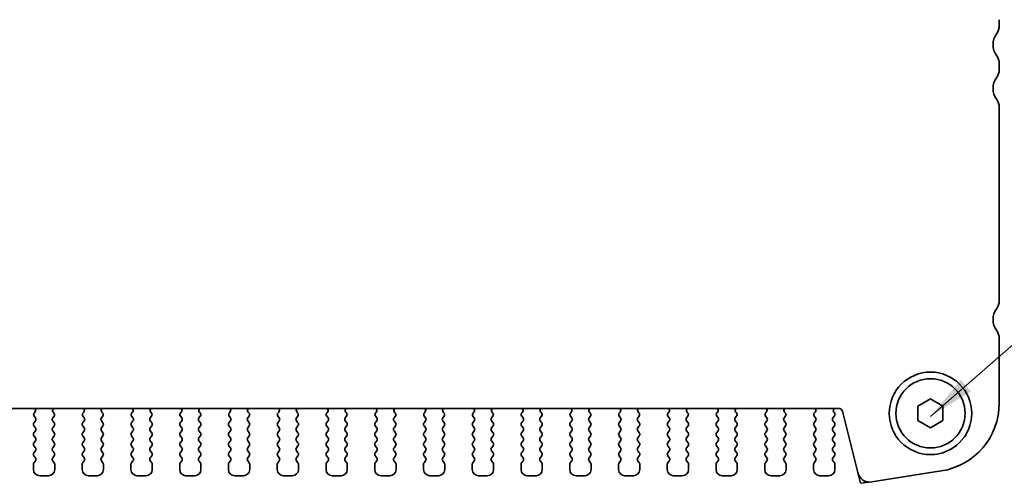
# Model space of a CAD drawing. Units: millimetres. Extents: x 22 to 3190, y 12 to 574.
# Drawn here: x 931 to 1010, y 484 to 521 of the extents above; entities that cross this region are included whole.
import ezdxf

# ---------------------------------------------------------------- set-up
doc = ezdxf.new("R2010")
doc.units = ezdxf.units.MM
doc.header["$LTSCALE"] = 1.5
doc.layers.add('Symbol (ISO)', color=7, linetype='Continuous', lineweight=18)
doc.layers.add('Visible (ISO)', color=7, linetype='Continuous', lineweight=35)
doc.styles.add('Note Text (TK)', font='MS PGothic.ttf')
doc.dimstyles.new('Default - Method 1b (TK)$7', dxfattribs={"dimscale": 1.5, "dimtxt": 2.5, "dimasz": 2.5, "dimexe": 1, "dimexo": 1.5, "dimgap": 1, "dimtad": 1, "dimtoh": 1, "dimrnd": 1e-08, "dimdsep": 46, "dimtxsty": 'Note Text (TK)', "dimcen": 0.09, "dimdle": 5, "dimclrd": 100, "dimclre": 100, "dimclrt": 7, "dimadec": 1, "dimazin": 1, "dimtfac": 1, "dimtmove": 0, "dimatfit": 3, "dimfxl": 1, "dimtolj": 1, "dimlwd": -1, "dimlwe": -1, "dimarcsym": 0})

msp = doc.modelspace()

# ---------------------------------------------------------------- linework, layer by layer
at = {"layer": 'Visible (ISO)'}
for p, q in [((1009.6569, 520.2473), (1009.6569, 520.7473)), ((1009.6569, 516.7473), (1009.6569, 517.2473)), ((1009.6569, 498.2473), (1009.6569, 513.7473)), ((1009.6569, 490.067), (1009.6569, 495.2473)), ((1003.1569, 489.8247), (1004.1569, 490.402)), ((1004.1569, 490.402), (1005.1569, 489.8247)), ((916.4943, 489.6473), (996.8196, 489.6473)), ((932.5249, 489.3344), (932.4802, 489.29)), ((934.0336, 489.29), (933.9889, 489.3344)), ((936.4249, 489.3344), (936.3802, 489.29)), ((937.9336, 489.29), (937.8889, 489.3344)), ((940.3249, 489.3344), (940.2802, 489.29)), ((941.8336, 489.29), (941.7889, 489.3344)), ((944.2249, 489.3344), (944.1802, 489.29)), ((945.7336, 489.29), (945.6889, 489.3344)), ((948.1249, 489.3344), (948.0802, 489.29)), ((949.6336, 489.29), (949.5889, 489.3344)), ((952.0249, 489.3344), (951.9802, 489.29)), ((953.5336, 489.29), (953.4889, 489.3344)), ((955.9249, 489.3344), (955.8802, 489.29)), ((957.4336, 489.29), (957.3889, 489.3344)), ((959.8249, 489.3344), (959.7802, 489.29)), ((961.3336, 489.29), (961.2889, 489.3344)), ((963.7249, 489.3344), (963.6802, 489.29)), ((965.2336, 489.29), (965.1889, 489.3344)), ((967.6249, 489.3344), (967.5802, 489.29)), ((969.1336, 489.29), (969.0889, 489.3344)), ((971.5249, 489.3344), (971.4802, 489.29)), ((973.0336, 489.29), (972.9889, 489.3344)), ((975.4249, 489.3344), (975.3802, 489.29)), ((976.9336, 489.29), (976.8889, 489.3344)), ((979.3249, 489.3344), (979.2802, 489.29)), ((980.8336, 489.29), (980.7889, 489.3344)), ((983.2249, 489.3344), (983.1802, 489.29)), ((984.7336, 489.29), (984.6889, 489.3344)), ((987.1249, 489.3344), (987.0802, 489.29)), ((988.6336, 489.29), (988.5889, 489.3344)), ((991.0249, 489.3344), (990.9802, 489.29)), ((992.5336, 489.29), (992.4889, 489.3344)), ((994.9249, 489.3344), (994.8802, 489.29)), ((996.4669, 489.2873), (996.4242, 489.3351)), ((997.1107, 489.4199), (998.3371, 484.5009)), ((1003.1569, 488.67), (1003.1569, 489.8247)), ((1005.1569, 489.8247), (1005.1569, 488.67)), ((932.5669, 488.6473), (932.4469, 488.4873)), ((932.4613, 489.0282), (932.5669, 488.8873)), ((933.9469, 488.8873), (934.0526, 489.0282)), ((934.0669, 488.4873), (933.9469, 488.6473)), ((936.4669, 488.6473), (936.3469, 488.4873)), ((936.3613, 489.0282), (936.4669, 488.8873)), ((937.8469, 488.8873), (937.9526, 489.0282)), ((937.9669, 488.4873), (937.8469, 488.6473)), ((940.3669, 488.6473), (940.2469, 488.4873)), ((940.2613, 489.0282), (940.3669, 488.8873)), ((941.7469, 488.8873), (941.8526, 489.0282)), ((941.8669, 488.4873), (941.7469, 488.6473)), ((944.2669, 488.6473), (944.1469, 488.4873)), ((944.1613, 489.0282), (944.2669, 488.8873)), ((945.6469, 488.8873), (945.7526, 489.0282)), ((945.7669, 488.4873), (945.6469, 488.6473)), ((948.1669, 488.6473), (948.0469, 488.4873)), ((948.0613, 489.0282), (948.1669, 488.8873)), ((949.5469, 488.8873), (949.6526, 489.0282)), ((949.6669, 488.4873), (949.5469, 488.6473)), ((952.0669, 488.6473), (951.9469, 488.4873)), ((951.9613, 489.0282), (952.0669, 488.8873)), ((953.4469, 488.8873), (953.5526, 489.0282)), ((953.5669, 488.4873), (953.4469, 488.6473)), ((955.9669, 488.6473), (955.8469, 488.4873)), ((955.8613, 489.0282), (955.9669, 488.8873)), ((957.3469, 488.8873), (957.4526, 489.0282)), ((957.4669, 488.4873), (957.3469, 488.6473)), ((959.8669, 488.6473), (959.7469, 488.4873)), ((959.7613, 489.0282), (959.8669, 488.8873)), ((961.2469, 488.8873), (961.3526, 489.0282)), ((961.3669, 488.4873), (961.2469, 488.6473)), ((963.7669, 488.6473), (963.6469, 488.4873)), ((963.6613, 489.0282), (963.7669, 488.8873)), ((965.1469, 488.8873), (965.2526, 489.0282)), ((965.2669, 488.4873), (965.1469, 488.6473)), ((967.6669, 488.6473), (967.5469, 488.4873)), ((967.5613, 489.0282), (967.6669, 488.8873)), ((969.0469, 488.8873), (969.1526, 489.0282)), ((969.1669, 488.4873), (969.0469, 488.6473)), ((971.5669, 488.6473), (971.4469, 488.4873)), ((971.4613, 489.0282), (971.5669, 488.8873)), ((972.9469, 488.8873), (973.0526, 489.0282)), ((973.0669, 488.4873), (972.9469, 488.6473)), ((975.4669, 488.6473), (975.3469, 488.4873)), ((975.3613, 489.0282), (975.4669, 488.8873)), ((976.8469, 488.8873), (976.9526, 489.0282)), ((976.9669, 488.4873), (976.8469, 488.6473)), ((979.3669, 488.6473), (979.2469, 488.4873)), ((979.2613, 489.0282), (979.3669, 488.8873)), ((980.7469, 488.8873), (980.8526, 489.0282)), ((980.8669, 488.4873), (980.7469, 488.6473)), ((983.2669, 488.6473), (983.1469, 488.4873)), ((983.1613, 489.0282), (983.2669, 488.8873)), ((984.6469, 488.8873), (984.7526, 489.0282)), ((984.7669, 488.4873), (984.6469, 488.6473)), ((987.1669, 488.6473), (987.0469, 488.4873)), ((987.0613, 489.0282), (987.1669, 488.8873)), ((988.5469, 488.8873), (988.6526, 489.0282)), ((988.6669, 488.4873), (988.5469, 488.6473)), ((991.0669, 488.6473), (990.9469, 488.4873)), ((990.9613, 489.0282), (991.0669, 488.8873)), ((992.4469, 488.8873), (992.5526, 489.0282)), ((992.5669, 488.4873), (992.4469, 488.6473)), ((994.9669, 488.6473), (994.8469, 488.4873)), ((994.8613, 489.0282), (994.9669, 488.8873)), ((996.3469, 488.8873), (996.4669, 489.0473)), ((996.4669, 488.4873), (996.3469, 488.6473)), ((1004.1569, 488.0926), (1003.1569, 488.67)), ((1005.1569, 488.67), (1004.1569, 488.0926)), ((932.4469, 488.2473), (932.5669, 488.0873)), ((932.5669, 487.8473), (932.4469, 487.6873)), ((933.9469, 488.0873), (934.0669, 488.2473)), ((934.0669, 487.6873), (933.9469, 487.8473)), ((936.3469, 488.2473), (936.4669, 488.0873)), ((936.4669, 487.8473), (936.3469, 487.6873)), ((937.8469, 488.0873), (937.9669, 488.2473)), ((937.9669, 487.6873), (937.8469, 487.8473)), ((940.2469, 488.2473), (940.3669, 488.0873)), ((940.3669, 487.8473), (940.2469, 487.6873)), ((941.7469, 488.0873), (941.8669, 488.2473)), ((941.8669, 487.6873), (941.7469, 487.8473)), ((944.1469, 488.2473), (944.2669, 488.0873)), ((944.2669, 487.8473), (944.1469, 487.6873)), ((945.6469, 488.0873), (945.7669, 488.2473)), ((945.7669, 487.6873), (945.6469, 487.8473)), ((948.0469, 488.2473), (948.1669, 488.0873)), ((948.1669, 487.8473), (948.0469, 487.6873)), ((949.5469, 488.0873), (949.6669, 488.2473)), ((949.6669, 487.6873), (949.5469, 487.8473)), ((951.9469, 488.2473), (952.0669, 488.0873)), ((952.0669, 487.8473), (951.9469, 487.6873)), ((953.4469, 488.0873), (953.5669, 488.2473)), ((953.5669, 487.6873), (953.4469, 487.8473)), ((955.8469, 488.2473), (955.9669, 488.0873)), ((955.9669, 487.8473), (955.8469, 487.6873)), ((957.3469, 488.0873), (957.4669, 488.2473)), ((957.4669, 487.6873), (957.3469, 487.8473)), ((959.7469, 488.2473), (959.8669, 488.0873)), ((959.8669, 487.8473), (959.7469, 487.6873)), ((961.2469, 488.0873), (961.3669, 488.2473)), ((961.3669, 487.6873), (961.2469, 487.8473)), ((963.6469, 488.2473), (963.7669, 488.0873)), ((963.7669, 487.8473), (963.6469, 487.6873)), ((965.1469, 488.0873), (965.2669, 488.2473)), ((965.2669, 487.6873), (965.1469, 487.8473)), ((967.5469, 488.2473), (967.6669, 488.0873)), ((967.6669, 487.8473), (967.5469, 487.6873)), ((969.0469, 488.0873), (969.1669, 488.2473)), ((969.1669, 487.6873), (969.0469, 487.8473)), ((971.4469, 488.2473), (971.5669, 488.0873)), ((971.5669, 487.8473), (971.4469, 487.6873)), ((972.9469, 488.0873), (973.0669, 488.2473)), ((973.0669, 487.6873), (972.9469, 487.8473)), ((975.3469, 488.2473), (975.4669, 488.0873)), ((975.4669, 487.8473), (975.3469, 487.6873)), ((976.8469, 488.0873), (976.9669, 488.2473)), ((976.9669, 487.6873), (976.8469, 487.8473)), ((979.2469, 488.2473), (979.3669, 488.0873)), ((979.3669, 487.8473), (979.2469, 487.6873)), ((980.7469, 488.0873), (980.8669, 488.2473)), ((980.8669, 487.6873), (980.7469, 487.8473)), ((983.1469, 488.2473), (983.2669, 488.0873)), ((983.2669, 487.8473), (983.1469, 487.6873)), ((984.6469, 488.0873), (984.7669, 488.2473)), ((984.7669, 487.6873), (984.6469, 487.8473)), ((987.0469, 488.2473), (987.1669, 488.0873)), ((987.1669, 487.8473), (987.0469, 487.6873)), ((988.5469, 488.0873), (988.6669, 488.2473)), ((988.6669, 487.6873), (988.5469, 487.8473)), ((990.9469, 488.2473), (991.0669, 488.0873)), ((991.0669, 487.8473), (990.9469, 487.6873)), ((992.4469, 488.0873), (992.5669, 488.2473)), ((992.5669, 487.6873), (992.4469, 487.8473)), ((994.8469, 488.2473), (994.9669, 488.0873)), ((994.9669, 487.8473), (994.8469, 487.6873)), ((996.3469, 488.0873), (996.4669, 488.2473)), ((996.4669, 487.6873), (996.3469, 487.8473)), ((932.4469, 487.4473), (932.5669, 487.2873)), ((932.5669, 487.0473), (932.4469, 486.8873)), ((933.9469, 487.2873), (934.0669, 487.4473)), ((934.0669, 486.8873), (933.9469, 487.0473)), ((936.3469, 487.4473), (936.4669, 487.2873)), ((936.4669, 487.0473), (936.3469, 486.8873)), ((937.8469, 487.2873), (937.9669, 487.4473)), ((937.9669, 486.8873), (937.8469, 487.0473)), ((940.2469, 487.4473), (940.3669, 487.2873)), ((940.3669, 487.0473), (940.2469, 486.8873)), ((941.7469, 487.2873), (941.8669, 487.4473)), ((941.8669, 486.8873), (941.7469, 487.0473)), ((944.1469, 487.4473), (944.2669, 487.2873)), ((944.2669, 487.0473), (944.1469, 486.8873)), ((945.6469, 487.2873), (945.7669, 487.4473)), ((945.7669, 486.8873), (945.6469, 487.0473)), ((948.0469, 487.4473), (948.1669, 487.2873)), ((948.1669, 487.0473), (948.0469, 486.8873)), ((949.5469, 487.2873), (949.6669, 487.4473)), ((949.6669, 486.8873), (949.5469, 487.0473)), ((951.9469, 487.4473), (952.0669, 487.2873)), ((952.0669, 487.0473), (951.9469, 486.8873)), ((953.4469, 487.2873), (953.5669, 487.4473)), ((953.5669, 486.8873), (953.4469, 487.0473)), ((955.8469, 487.4473), (955.9669, 487.2873)), ((955.9669, 487.0473), (955.8469, 486.8873)), ((957.3469, 487.2873), (957.4669, 487.4473)), ((957.4669, 486.8873), (957.3469, 487.0473)), ((959.7469, 487.4473), (959.8669, 487.2873)), ((959.8669, 487.0473), (959.7469, 486.8873)), ((961.2469, 487.2873), (961.3669, 487.4473)), ((961.3669, 486.8873), (961.2469, 487.0473)), ((963.6469, 487.4473), (963.7669, 487.2873)), ((963.7669, 487.0473), (963.6469, 486.8873)), ((965.1469, 487.2873), (965.2669, 487.4473)), ((965.2669, 486.8873), (965.1469, 487.0473)), ((967.5469, 487.4473), (967.6669, 487.2873)), ((967.6669, 487.0473), (967.5469, 486.8873)), ((969.0469, 487.2873), (969.1669, 487.4473)), ((969.1669, 486.8873), (969.0469, 487.0473)), ((971.4469, 487.4473), (971.5669, 487.2873)), ((971.5669, 487.0473), (971.4469, 486.8873)), ((972.9469, 487.2873), (973.0669, 487.4473)), ((973.0669, 486.8873), (972.9469, 487.0473)), ((975.3469, 487.4473), (975.4669, 487.2873)), ((975.4669, 487.0473), (975.3469, 486.8873)), ((976.8469, 487.2873), (976.9669, 487.4473)), ((976.9669, 486.8873), (976.8469, 487.0473)), ((979.2469, 487.4473), (979.3669, 487.2873)), ((979.3669, 487.0473), (979.2469, 486.8873)), ((980.7469, 487.2873), (980.8669, 487.4473)), ((980.8669, 486.8873), (980.7469, 487.0473)), ((983.1469, 487.4473), (983.2669, 487.2873)), ((983.2669, 487.0473), (983.1469, 486.8873)), ((984.6469, 487.2873), (984.7669, 487.4473)), ((984.7669, 486.8873), (984.6469, 487.0473)), ((987.0469, 487.4473), (987.1669, 487.2873)), ((987.1669, 487.0473), (987.0469, 486.8873)), ((988.5469, 487.2873), (988.6669, 487.4473)), ((988.6669, 486.8873), (988.5469, 487.0473)), ((990.9469, 487.4473), (991.0669, 487.2873)), ((991.0669, 487.0473), (990.9469, 486.8873)), ((992.4469, 487.2873), (992.5669, 487.4473)), ((992.5669, 486.8873), (992.4469, 487.0473)), ((994.8469, 487.4473), (994.9669, 487.2873)), ((994.9669, 487.0473), (994.8469, 486.8873)), ((996.3469, 487.2873), (996.4669, 487.4473)), ((996.4669, 486.8873), (996.3469, 487.0473)), ((932.4469, 486.6473), (932.5669, 486.4873)), ((932.5669, 486.2473), (932.4469, 486.0873)), ((933.9469, 486.4873), (934.0669, 486.6473)), ((934.0669, 486.0873), (933.9469, 486.2473)), ((936.3469, 486.6473), (936.4669, 486.4873)), ((936.4669, 486.2473), (936.3469, 486.0873)), ((937.8469, 486.4873), (937.9669, 486.6473)), ((937.9669, 486.0873), (937.8469, 486.2473)), ((940.2469, 486.6473), (940.3669, 486.4873)), ((940.3669, 486.2473), (940.2469, 486.0873)), ((941.7469, 486.4873), (941.8669, 486.6473)), ((941.8669, 486.0873), (941.7469, 486.2473)), ((944.1469, 486.6473), (944.2669, 486.4873)), ((944.2669, 486.2473), (944.1469, 486.0873)), ((945.6469, 486.4873), (945.7669, 486.6473)), ((945.7669, 486.0873), (945.6469, 486.2473)), ((948.0469, 486.6473), (948.1669, 486.4873)), ((948.1669, 486.2473), (948.0469, 486.0873)), ((949.5469, 486.4873), (949.6669, 486.6473)), ((949.6669, 486.0873), (949.5469, 486.2473)), ((951.9469, 486.6473), (952.0669, 486.4873)), ((952.0669, 486.2473), (951.9469, 486.0873)), ((953.4469, 486.4873), (953.5669, 486.6473)), ((953.5669, 486.0873), (953.4469, 486.2473)), ((955.8469, 486.6473), (955.9669, 486.4873)), ((955.9669, 486.2473), (955.8469, 486.0873)), ((957.3469, 486.4873), (957.4669, 486.6473)), ((957.4669, 486.0873), (957.3469, 486.2473)), ((959.7469, 486.6473), (959.8669, 486.4873)), ((959.8669, 486.2473), (959.7469, 486.0873)), ((961.2469, 486.4873), (961.3669, 486.6473)), ((961.3669, 486.0873), (961.2469, 486.2473)), ((963.6469, 486.6473), (963.7669, 486.4873)), ((963.7669, 486.2473), (963.6469, 486.0873)), ((965.1469, 486.4873), (965.2669, 486.6473)), ((965.2669, 486.0873), (965.1469, 486.2473)), ((967.5469, 486.6473), (967.6669, 486.4873)), ((967.6669, 486.2473), (967.5469, 486.0873)), ((969.0469, 486.4873), (969.1669, 486.6473)), ((969.1669, 486.0873), (969.0469, 486.2473)), ((971.4469, 486.6473), (971.5669, 486.4873)), ((971.5669, 486.2473), (971.4469, 486.0873)), ((972.9469, 486.4873), (973.0669, 486.6473)), ((973.0669, 486.0873), (972.9469, 486.2473)), ((975.3469, 486.6473), (975.4669, 486.4873)), ((975.4669, 486.2473), (975.3469, 486.0873)), ((976.8469, 486.4873), (976.9669, 486.6473)), ((976.9669, 486.0873), (976.8469, 486.2473)), ((979.2469, 486.6473), (979.3669, 486.4873)), ((979.3669, 486.2473), (979.2469, 486.0873)), ((980.7469, 486.4873), (980.8669, 486.6473)), ((980.8669, 486.0873), (980.7469, 486.2473)), ((983.1469, 486.6473), (983.2669, 486.4873)), ((983.2669, 486.2473), (983.1469, 486.0873)), ((984.6469, 486.4873), (984.7669, 486.6473)), ((984.7669, 486.0873), (984.6469, 486.2473)), ((987.0469, 486.6473), (987.1669, 486.4873)), ((987.1669, 486.2473), (987.0469, 486.0873)), ((988.5469, 486.4873), (988.6669, 486.6473)), ((988.6669, 486.0873), (988.5469, 486.2473)), ((990.9469, 486.6473), (991.0669, 486.4873)), ((991.0669, 486.2473), (990.9469, 486.0873)), ((992.4469, 486.4873), (992.5669, 486.6473)), ((992.5669, 486.0873), (992.4469, 486.2473)), ((994.8469, 486.6473), (994.9669, 486.4873)), ((994.9669, 486.2473), (994.8469, 486.0873)), ((996.3469, 486.4873), (996.4669, 486.6473)), ((996.4669, 486.0873), (996.3469, 486.2473)), ((932.4069, 485.1673), (932.4069, 484.7473)), ((932.4469, 485.8473), (932.5669, 485.6873)), ((932.5669, 485.4473), (932.4469, 485.2873)), ((933.9469, 485.6873), (934.0669, 485.8473)), ((934.0669, 485.2873), (933.9469, 485.4473)), ((934.1069, 484.7473), (934.1069, 485.1673)), ((936.3069, 485.1673), (936.3069, 484.7473)), ((936.3469, 485.8473), (936.4669, 485.6873)), ((936.4669, 485.4473), (936.3469, 485.2873)), ((937.8469, 485.6873), (937.9669, 485.8473)), ((937.9669, 485.2873), (937.8469, 485.4473)), ((938.0069, 484.7473), (938.0069, 485.1673)), ((940.2069, 485.1673), (940.2069, 484.7473)), ((940.2469, 485.8473), (940.3669, 485.6873)), ((940.3669, 485.4473), (940.2469, 485.2873)), ((941.7469, 485.6873), (941.8669, 485.8473)), ((941.8669, 485.2873), (941.7469, 485.4473)), ((941.9069, 484.7473), (941.9069, 485.1673)), ((944.1069, 485.1673), (944.1069, 484.7473)), ((944.1469, 485.8473), (944.2669, 485.6873)), ((944.2669, 485.4473), (944.1469, 485.2873)), ((945.6469, 485.6873), (945.7669, 485.8473)), ((945.7669, 485.2873), (945.6469, 485.4473)), ((945.8069, 484.7473), (945.8069, 485.1673)), ((948.0069, 485.1673), (948.0069, 484.7473)), ((948.0469, 485.8473), (948.1669, 485.6873)), ((948.1669, 485.4473), (948.0469, 485.2873)), ((949.5469, 485.6873), (949.6669, 485.8473)), ((949.6669, 485.2873), (949.5469, 485.4473)), ((949.7069, 484.7473), (949.7069, 485.1673)), ((951.9069, 485.1673), (951.9069, 484.7473)), ((951.9469, 485.8473), (952.0669, 485.6873)), ((952.0669, 485.4473), (951.9469, 485.2873)), ((953.4469, 485.6873), (953.5669, 485.8473)), ((953.5669, 485.2873), (953.4469, 485.4473)), ((953.6069, 484.7473), (953.6069, 485.1673)), ((955.8069, 485.1673), (955.8069, 484.7473)), ((955.8469, 485.8473), (955.9669, 485.6873)), ((955.9669, 485.4473), (955.8469, 485.2873)), ((957.3469, 485.6873), (957.4669, 485.8473)), ((957.4669, 485.2873), (957.3469, 485.4473)), ((957.5069, 484.7473), (957.5069, 485.1673)), ((959.7069, 485.1673), (959.7069, 484.7473)), ((959.7469, 485.8473), (959.8669, 485.6873)), ((959.8669, 485.4473), (959.7469, 485.2873)), ((961.2469, 485.6873), (961.3669, 485.8473)), ((961.3669, 485.2873), (961.2469, 485.4473)), ((961.4069, 484.7473), (961.4069, 485.1673)), ((963.6069, 485.1673), (963.6069, 484.7473)), ((963.6469, 485.8473), (963.7669, 485.6873)), ((963.7669, 485.4473), (963.6469, 485.2873)), ((965.1469, 485.6873), (965.2669, 485.8473)), ((965.2669, 485.2873), (965.1469, 485.4473)), ((965.3069, 484.7473), (965.3069, 485.1673)), ((967.5069, 485.1673), (967.5069, 484.7473)), ((967.5469, 485.8473), (967.6669, 485.6873)), ((967.6669, 485.4473), (967.5469, 485.2873)), ((969.0469, 485.6873), (969.1669, 485.8473)), ((969.1669, 485.2873), (969.0469, 485.4473)), ((969.2069, 484.7473), (969.2069, 485.1673)), ((971.4069, 485.1673), (971.4069, 484.7473)), ((971.4469, 485.8473), (971.5669, 485.6873)), ((971.5669, 485.4473), (971.4469, 485.2873)), ((972.9469, 485.6873), (973.0669, 485.8473)), ((973.0669, 485.2873), (972.9469, 485.4473)), ((973.1069, 484.7473), (973.1069, 485.1673)), ((975.3069, 485.1673), (975.3069, 484.7473)), ((975.3469, 485.8473), (975.4669, 485.6873)), ((975.4669, 485.4473), (975.3469, 485.2873)), ((976.8469, 485.6873), (976.9669, 485.8473)), ((976.9669, 485.2873), (976.8469, 485.4473)), ((977.0069, 484.7473), (977.0069, 485.1673)), ((979.2069, 485.1673), (979.2069, 484.7473)), ((979.2469, 485.8473), (979.3669, 485.6873)), ((979.3669, 485.4473), (979.2469, 485.2873)), ((980.7469, 485.6873), (980.8669, 485.8473)), ((980.8669, 485.2873), (980.7469, 485.4473)), ((980.9069, 484.7473), (980.9069, 485.1673)), ((983.1069, 485.1673), (983.1069, 484.7473)), ((983.1469, 485.8473), (983.2669, 485.6873)), ((983.2669, 485.4473), (983.1469, 485.2873)), ((984.6469, 485.6873), (984.7669, 485.8473)), ((984.7669, 485.2873), (984.6469, 485.4473)), ((984.8069, 484.7473), (984.8069, 485.1673)), ((987.0069, 485.1673), (987.0069, 484.7473)), ((987.0469, 485.8473), (987.1669, 485.6873)), ((987.1669, 485.4473), (987.0469, 485.2873)), ((988.5469, 485.6873), (988.6669, 485.8473)), ((988.6669, 485.2873), (988.5469, 485.4473)), ((988.7069, 484.7473), (988.7069, 485.1673)), ((990.9069, 485.1673), (990.9069, 484.7473)), ((990.9469, 485.8473), (991.0669, 485.6873)), ((991.0669, 485.4473), (990.9469, 485.2873)), ((992.4469, 485.6873), (992.5669, 485.8473)), ((992.5669, 485.2873), (992.4469, 485.4473)), ((992.6069, 484.7473), (992.6069, 485.1673)), ((994.8069, 485.1673), (994.8069, 484.7473)), ((994.8469, 485.8473), (994.9669, 485.6873)), ((994.9669, 485.4473), (994.8469, 485.2873)), ((996.3469, 485.6873), (996.4669, 485.8473)), ((996.4669, 485.2873), (996.3469, 485.4473)), ((996.5069, 484.7473), (996.5069, 485.1673)), ((999.4638, 483.7551), (1005.0173, 484.6347)), ((932.9069, 484.2473), (933.6069, 484.2473)), ((936.8069, 484.2473), (937.5069, 484.2473)), ((940.7069, 484.2473), (941.4069, 484.2473)), ((944.6069, 484.2473), (945.3069, 484.2473)), ((948.5069, 484.2473), (949.2069, 484.2473)), ((952.4069, 484.2473), (953.1069, 484.2473)), ((956.3069, 484.2473), (957.0069, 484.2473)), ((960.2069, 484.2473), (960.9069, 484.2473)), ((964.1069, 484.2473), (964.8069, 484.2473)), ((968.0069, 484.2473), (968.7069, 484.2473)), ((971.9069, 484.2473), (972.6069, 484.2473)), ((975.8069, 484.2473), (976.5069, 484.2473)), ((979.7069, 484.2473), (980.4069, 484.2473)), ((983.6069, 484.2473), (984.3069, 484.2473)), ((987.5069, 484.2473), (988.2069, 484.2473)), ((991.4069, 484.2473), (992.1069, 484.2473)), ((995.3069, 484.2473), (996.0069, 484.2473))]:
    msp.add_line(p, q, dxfattribs=at)
at = {"layer": 'Visible (ISO)', "color": 8}
for p, q in [((998.5499, 483.6473), (998.3371, 484.5009)), ((999.4638, 483.7551), (998.5499, 483.6473))]:
    msp.add_line(p, q, dxfattribs=at)
at = {"layer": 'Visible (ISO)'}
for radius in [3.3, 2.77]:
    msp.add_circle((1004.1569, 489.2473), radius, dxfattribs=at)
for centre, radius, start, end in [((1008.6569, 520.2473), 1, 323.130102, 0), ((1010.6569, 518.7473), 1.5, 143.130102, 216.869898), ((1008.6569, 517.2473), 1, 0, 36.869898), ((1008.6569, 516.7473), 1, 323.130102, 0), ((1010.6569, 515.2473), 1.5, 143.130102, 216.869898), ((1008.6569, 513.7473), 1, 0, 36.869898), ((1008.6569, 498.2473), 1, 323.130102, 0), ((1010.6569, 496.7473), 1.5, 143.130102, 216.869898), ((1008.6569, 495.2473), 1, 0, 36.869898), ((1004.1569, 490.067), 5.5, 279, 0), ((932.6213, 489.1482), 0.2, 134.853584, 216.869898), ((932.3839, 489.4762), 0.2, 314.853584, 58.799613), ((934.13, 489.4762), 0.2, 121.200387, 225.146416), ((933.8926, 489.1482), 0.2, 323.130102, 45.146416), ((936.5213, 489.1482), 0.2, 134.853584, 216.869898), ((936.2839, 489.4762), 0.2, 314.853584, 58.799613), ((938.03, 489.4762), 0.2, 121.200387, 225.146416), ((937.7926, 489.1482), 0.2, 323.130102, 45.146416), ((940.4213, 489.1482), 0.2, 134.853584, 216.869898), ((940.1839, 489.4762), 0.2, 314.853584, 58.799613), ((941.93, 489.4762), 0.2, 121.200387, 225.146416), ((941.6926, 489.1482), 0.2, 323.130102, 45.146416), ((944.3213, 489.1482), 0.2, 134.853584, 216.869898), ((944.0839, 489.4762), 0.2, 314.853584, 58.799613), ((945.83, 489.4762), 0.2, 121.200387, 225.146416), ((945.5926, 489.1482), 0.2, 323.130102, 45.146416), ((948.2213, 489.1482), 0.2, 134.853584, 216.869898), ((947.9839, 489.4762), 0.2, 314.853584, 58.799613), ((949.73, 489.4762), 0.2, 121.200387, 225.146416), ((949.4926, 489.1482), 0.2, 323.130102, 45.146416), ((952.1213, 489.1482), 0.2, 134.853584, 216.869898), ((951.8839, 489.4762), 0.2, 314.853584, 58.799613), ((953.63, 489.4762), 0.2, 121.200387, 225.146416), ((953.3926, 489.1482), 0.2, 323.130102, 45.146416), ((956.0213, 489.1482), 0.2, 134.853584, 216.869898), ((955.7839, 489.4762), 0.2, 314.853584, 58.799613), ((957.53, 489.4762), 0.2, 121.200387, 225.146416), ((957.2926, 489.1482), 0.2, 323.130102, 45.146416), ((959.9213, 489.1482), 0.2, 134.853584, 216.869898), ((959.6839, 489.4762), 0.2, 314.853584, 58.799613), ((961.43, 489.4762), 0.2, 121.200387, 225.146416), ((961.1926, 489.1482), 0.2, 323.130102, 45.146416), ((963.8213, 489.1482), 0.2, 134.853584, 216.869898), ((963.5839, 489.4762), 0.2, 314.853584, 58.799613), ((965.33, 489.4762), 0.2, 121.200387, 225.146416), ((965.0926, 489.1482), 0.2, 323.130102, 45.146416), ((967.7213, 489.1482), 0.2, 134.853584, 216.869898), ((967.4839, 489.4762), 0.2, 314.853584, 58.799613), ((969.23, 489.4762), 0.2, 121.200387, 225.146416), ((968.9926, 489.1482), 0.2, 323.130102, 45.146416), ((971.6213, 489.1482), 0.2, 134.853584, 216.869898), ((971.3839, 489.4762), 0.2, 314.853584, 58.799613), ((973.13, 489.4762), 0.2, 121.200387, 225.146416), ((972.8926, 489.1482), 0.2, 323.130102, 45.146416), ((975.5213, 489.1482), 0.2, 134.853584, 216.869898), ((975.2839, 489.4762), 0.2, 314.853584, 58.799613), ((977.03, 489.4762), 0.2, 121.200387, 225.146416), ((976.7926, 489.1482), 0.2, 323.130102, 45.146416), ((979.4213, 489.1482), 0.2, 134.853584, 216.869898), ((979.1839, 489.4762), 0.2, 314.853584, 58.799613), ((980.93, 489.4762), 0.2, 121.200387, 225.146416), ((980.6926, 489.1482), 0.2, 323.130102, 45.146416), ((983.3213, 489.1482), 0.2, 134.853584, 216.869898), ((983.0839, 489.4762), 0.2, 314.853584, 58.799613), ((984.83, 489.4762), 0.2, 121.200387, 225.146416), ((984.5926, 489.1482), 0.2, 323.130102, 45.146416), ((987.2213, 489.1482), 0.2, 134.853584, 216.869898), ((986.9839, 489.4762), 0.2, 314.853584, 58.799613), ((988.73, 489.4762), 0.2, 121.200387, 225.146416), ((988.4926, 489.1482), 0.2, 323.130102, 45.146416), ((991.1213, 489.1482), 0.2, 134.853584, 216.869898), ((990.8839, 489.4762), 0.2, 314.853584, 58.799613), ((992.63, 489.4762), 0.2, 121.200387, 225.146416), ((992.3926, 489.1482), 0.2, 323.130102, 45.146416), ((995.0213, 489.1482), 0.2, 134.853584, 216.869898), ((994.7839, 489.4762), 0.2, 314.853584, 58.799613), ((996.581, 489.4592), 0.2, 109.84661, 218.348395), ((996.3069, 489.1673), 0.2, 323.130102, 36.869898), ((996.8196, 489.3473), 0.3, 14, 90), ((932.6069, 488.3673), 0.2, 143.130102, 216.869898), ((932.4069, 488.7673), 0.2, 323.130102, 36.869898), ((934.1069, 488.7673), 0.2, 143.130102, 216.869898), ((933.9069, 488.3673), 0.2, 323.130102, 36.869898), ((936.5069, 488.3673), 0.2, 143.130102, 216.869898), ((936.3069, 488.7673), 0.2, 323.130102, 36.869898), ((938.0069, 488.7673), 0.2, 143.130102, 216.869898), ((937.8069, 488.3673), 0.2, 323.130102, 36.869898), ((940.4069, 488.3673), 0.2, 143.130102, 216.869898), ((940.2069, 488.7673), 0.2, 323.130102, 36.869898), ((941.9069, 488.7673), 0.2, 143.130102, 216.869898), ((941.7069, 488.3673), 0.2, 323.130102, 36.869898), ((944.3069, 488.3673), 0.2, 143.130102, 216.869898), ((944.1069, 488.7673), 0.2, 323.130102, 36.869898), ((945.8069, 488.7673), 0.2, 143.130102, 216.869898), ((945.6069, 488.3673), 0.2, 323.130102, 36.869898), ((948.2069, 488.3673), 0.2, 143.130102, 216.869898), ((948.0069, 488.7673), 0.2, 323.130102, 36.869898), ((949.7069, 488.7673), 0.2, 143.130102, 216.869898), ((949.5069, 488.3673), 0.2, 323.130102, 36.869898), ((952.1069, 488.3673), 0.2, 143.130102, 216.869898), ((951.9069, 488.7673), 0.2, 323.130102, 36.869898), ((953.6069, 488.7673), 0.2, 143.130102, 216.869898), ((953.4069, 488.3673), 0.2, 323.130102, 36.869898), ((956.0069, 488.3673), 0.2, 143.130102, 216.869898), ((955.8069, 488.7673), 0.2, 323.130102, 36.869898), ((957.5069, 488.7673), 0.2, 143.130102, 216.869898), ((957.3069, 488.3673), 0.2, 323.130102, 36.869898), ((959.9069, 488.3673), 0.2, 143.130102, 216.869898), ((959.7069, 488.7673), 0.2, 323.130102, 36.869898), ((961.4069, 488.7673), 0.2, 143.130102, 216.869898), ((961.2069, 488.3673), 0.2, 323.130102, 36.869898), ((963.8069, 488.3673), 0.2, 143.130102, 216.869898), ((963.6069, 488.7673), 0.2, 323.130102, 36.869898), ((965.3069, 488.7673), 0.2, 143.130102, 216.869898), ((965.1069, 488.3673), 0.2, 323.130102, 36.869898), ((967.7069, 488.3673), 0.2, 143.130102, 216.869898), ((967.5069, 488.7673), 0.2, 323.130102, 36.869898), ((969.2069, 488.7673), 0.2, 143.130102, 216.869898), ((969.0069, 488.3673), 0.2, 323.130102, 36.869898), ((971.6069, 488.3673), 0.2, 143.130102, 216.869898), ((971.4069, 488.7673), 0.2, 323.130102, 36.869898), ((973.1069, 488.7673), 0.2, 143.130102, 216.869898), ((972.9069, 488.3673), 0.2, 323.130102, 36.869898), ((975.5069, 488.3673), 0.2, 143.130102, 216.869898), ((975.3069, 488.7673), 0.2, 323.130102, 36.869898), ((977.0069, 488.7673), 0.2, 143.130102, 216.869898), ((976.8069, 488.3673), 0.2, 323.130102, 36.869898), ((979.4069, 488.3673), 0.2, 143.130102, 216.869898), ((979.2069, 488.7673), 0.2, 323.130102, 36.869898), ((980.9069, 488.7673), 0.2, 143.130102, 216.869898), ((980.7069, 488.3673), 0.2, 323.130102, 36.869898), ((983.3069, 488.3673), 0.2, 143.130102, 216.869898), ((983.1069, 488.7673), 0.2, 323.130102, 36.869898), ((984.8069, 488.7673), 0.2, 143.130102, 216.869898), ((984.6069, 488.3673), 0.2, 323.130102, 36.869898), ((987.2069, 488.3673), 0.2, 143.130102, 216.869898), ((987.0069, 488.7673), 0.2, 323.130102, 36.869898), ((988.7069, 488.7673), 0.2, 143.130102, 216.869898), ((988.5069, 488.3673), 0.2, 323.130102, 36.869898), ((991.1069, 488.3673), 0.2, 143.130102, 216.869898), ((990.9069, 488.7673), 0.2, 323.130102, 36.869898), ((992.6069, 488.7673), 0.2, 143.130102, 216.869898), ((992.4069, 488.3673), 0.2, 323.130102, 36.869898), ((995.0069, 488.3673), 0.2, 143.130102, 216.869898), ((994.8069, 488.7673), 0.2, 323.130102, 36.869898), ((996.5069, 488.7673), 0.2, 143.130102, 216.869898), ((996.3069, 488.3673), 0.2, 323.130102, 36.869898), ((932.6069, 487.5673), 0.2, 143.130102, 216.869898), ((932.4069, 487.9673), 0.2, 323.130102, 36.869898), ((934.1069, 487.9673), 0.2, 143.130102, 216.869898), ((933.9069, 487.5673), 0.2, 323.130102, 36.869898), ((936.5069, 487.5673), 0.2, 143.130102, 216.869898), ((936.3069, 487.9673), 0.2, 323.130102, 36.869898), ((938.0069, 487.9673), 0.2, 143.130102, 216.869898), ((937.8069, 487.5673), 0.2, 323.130102, 36.869898), ((940.4069, 487.5673), 0.2, 143.130102, 216.869898), ((940.2069, 487.9673), 0.2, 323.130102, 36.869898), ((941.9069, 487.9673), 0.2, 143.130102, 216.869898), ((941.7069, 487.5673), 0.2, 323.130102, 36.869898), ((944.3069, 487.5673), 0.2, 143.130102, 216.869898), ((944.1069, 487.9673), 0.2, 323.130102, 36.869898), ((945.8069, 487.9673), 0.2, 143.130102, 216.869898), ((945.6069, 487.5673), 0.2, 323.130102, 36.869898), ((948.2069, 487.5673), 0.2, 143.130102, 216.869898), ((948.0069, 487.9673), 0.2, 323.130102, 36.869898), ((949.7069, 487.9673), 0.2, 143.130102, 216.869898), ((949.5069, 487.5673), 0.2, 323.130102, 36.869898), ((952.1069, 487.5673), 0.2, 143.130102, 216.869898), ((951.9069, 487.9673), 0.2, 323.130102, 36.869898), ((953.6069, 487.9673), 0.2, 143.130102, 216.869898), ((953.4069, 487.5673), 0.2, 323.130102, 36.869898), ((956.0069, 487.5673), 0.2, 143.130102, 216.869898), ((955.8069, 487.9673), 0.2, 323.130102, 36.869898), ((957.5069, 487.9673), 0.2, 143.130102, 216.869898), ((957.3069, 487.5673), 0.2, 323.130102, 36.869898), ((959.9069, 487.5673), 0.2, 143.130102, 216.869898), ((959.7069, 487.9673), 0.2, 323.130102, 36.869898), ((961.4069, 487.9673), 0.2, 143.130102, 216.869898), ((961.2069, 487.5673), 0.2, 323.130102, 36.869898), ((963.8069, 487.5673), 0.2, 143.130102, 216.869898), ((963.6069, 487.9673), 0.2, 323.130102, 36.869898), ((965.3069, 487.9673), 0.2, 143.130102, 216.869898), ((965.1069, 487.5673), 0.2, 323.130102, 36.869898), ((967.7069, 487.5673), 0.2, 143.130102, 216.869898), ((967.5069, 487.9673), 0.2, 323.130102, 36.869898), ((969.2069, 487.9673), 0.2, 143.130102, 216.869898), ((969.0069, 487.5673), 0.2, 323.130102, 36.869898), ((971.6069, 487.5673), 0.2, 143.130102, 216.869898), ((971.4069, 487.9673), 0.2, 323.130102, 36.869898), ((973.1069, 487.9673), 0.2, 143.130102, 216.869898), ((972.9069, 487.5673), 0.2, 323.130102, 36.869898), ((975.5069, 487.5673), 0.2, 143.130102, 216.869898), ((975.3069, 487.9673), 0.2, 323.130102, 36.869898), ((977.0069, 487.9673), 0.2, 143.130102, 216.869898), ((976.8069, 487.5673), 0.2, 323.130102, 36.869898), ((979.4069, 487.5673), 0.2, 143.130102, 216.869898), ((979.2069, 487.9673), 0.2, 323.130102, 36.869898), ((980.9069, 487.9673), 0.2, 143.130102, 216.869898), ((980.7069, 487.5673), 0.2, 323.130102, 36.869898), ((983.3069, 487.5673), 0.2, 143.130102, 216.869898), ((983.1069, 487.9673), 0.2, 323.130102, 36.869898), ((984.8069, 487.9673), 0.2, 143.130102, 216.869898), ((984.6069, 487.5673), 0.2, 323.130102, 36.869898), ((987.2069, 487.5673), 0.2, 143.130102, 216.869898), ((987.0069, 487.9673), 0.2, 323.130102, 36.869898), ((988.7069, 487.9673), 0.2, 143.130102, 216.869898), ((988.5069, 487.5673), 0.2, 323.130102, 36.869898), ((991.1069, 487.5673), 0.2, 143.130102, 216.869898), ((990.9069, 487.9673), 0.2, 323.130102, 36.869898), ((992.6069, 487.9673), 0.2, 143.130102, 216.869898), ((992.4069, 487.5673), 0.2, 323.130102, 36.869898), ((995.0069, 487.5673), 0.2, 143.130102, 216.869898), ((994.8069, 487.9673), 0.2, 323.130102, 36.869898), ((996.5069, 487.9673), 0.2, 143.130102, 216.869898), ((996.3069, 487.5673), 0.2, 323.130102, 36.869898), ((932.6069, 486.7673), 0.2, 143.130102, 216.869898), ((932.4069, 487.1673), 0.2, 323.130102, 36.869898), ((934.1069, 487.1673), 0.2, 143.130102, 216.869898), ((933.9069, 486.7673), 0.2, 323.130102, 36.869898), ((936.5069, 486.7673), 0.2, 143.130102, 216.869898), ((936.3069, 487.1673), 0.2, 323.130102, 36.869898), ((938.0069, 487.1673), 0.2, 143.130102, 216.869898), ((937.8069, 486.7673), 0.2, 323.130102, 36.869898), ((940.4069, 486.7673), 0.2, 143.130102, 216.869898), ((940.2069, 487.1673), 0.2, 323.130102, 36.869898), ((941.9069, 487.1673), 0.2, 143.130102, 216.869898), ((941.7069, 486.7673), 0.2, 323.130102, 36.869898), ((944.3069, 486.7673), 0.2, 143.130102, 216.869898), ((944.1069, 487.1673), 0.2, 323.130102, 36.869898), ((945.8069, 487.1673), 0.2, 143.130102, 216.869898), ((945.6069, 486.7673), 0.2, 323.130102, 36.869898), ((948.2069, 486.7673), 0.2, 143.130102, 216.869898), ((948.0069, 487.1673), 0.2, 323.130102, 36.869898), ((949.7069, 487.1673), 0.2, 143.130102, 216.869898), ((949.5069, 486.7673), 0.2, 323.130102, 36.869898), ((952.1069, 486.7673), 0.2, 143.130102, 216.869898), ((951.9069, 487.1673), 0.2, 323.130102, 36.869898), ((953.6069, 487.1673), 0.2, 143.130102, 216.869898), ((953.4069, 486.7673), 0.2, 323.130102, 36.869898), ((956.0069, 486.7673), 0.2, 143.130102, 216.869898), ((955.8069, 487.1673), 0.2, 323.130102, 36.869898), ((957.5069, 487.1673), 0.2, 143.130102, 216.869898), ((957.3069, 486.7673), 0.2, 323.130102, 36.869898), ((959.9069, 486.7673), 0.2, 143.130102, 216.869898), ((959.7069, 487.1673), 0.2, 323.130102, 36.869898), ((961.4069, 487.1673), 0.2, 143.130102, 216.869898), ((961.2069, 486.7673), 0.2, 323.130102, 36.869898), ((963.8069, 486.7673), 0.2, 143.130102, 216.869898), ((963.6069, 487.1673), 0.2, 323.130102, 36.869898), ((965.3069, 487.1673), 0.2, 143.130102, 216.869898), ((965.1069, 486.7673), 0.2, 323.130102, 36.869898), ((967.7069, 486.7673), 0.2, 143.130102, 216.869898), ((967.5069, 487.1673), 0.2, 323.130102, 36.869898), ((969.2069, 487.1673), 0.2, 143.130102, 216.869898), ((969.0069, 486.7673), 0.2, 323.130102, 36.869898), ((971.6069, 486.7673), 0.2, 143.130102, 216.869898), ((971.4069, 487.1673), 0.2, 323.130102, 36.869898), ((973.1069, 487.1673), 0.2, 143.130102, 216.869898), ((972.9069, 486.7673), 0.2, 323.130102, 36.869898), ((975.5069, 486.7673), 0.2, 143.130102, 216.869898), ((975.3069, 487.1673), 0.2, 323.130102, 36.869898), ((977.0069, 487.1673), 0.2, 143.130102, 216.869898), ((976.8069, 486.7673), 0.2, 323.130102, 36.869898), ((979.4069, 486.7673), 0.2, 143.130102, 216.869898), ((979.2069, 487.1673), 0.2, 323.130102, 36.869898), ((980.9069, 487.1673), 0.2, 143.130102, 216.869898), ((980.7069, 486.7673), 0.2, 323.130102, 36.869898), ((983.3069, 486.7673), 0.2, 143.130102, 216.869898), ((983.1069, 487.1673), 0.2, 323.130102, 36.869898), ((984.8069, 487.1673), 0.2, 143.130102, 216.869898), ((984.6069, 486.7673), 0.2, 323.130102, 36.869898), ((987.2069, 486.7673), 0.2, 143.130102, 216.869898), ((987.0069, 487.1673), 0.2, 323.130102, 36.869898), ((988.7069, 487.1673), 0.2, 143.130102, 216.869898), ((988.5069, 486.7673), 0.2, 323.130102, 36.869898), ((991.1069, 486.7673), 0.2, 143.130102, 216.869898), ((990.9069, 487.1673), 0.2, 323.130102, 36.869898), ((992.6069, 487.1673), 0.2, 143.130102, 216.869898), ((992.4069, 486.7673), 0.2, 323.130102, 36.869898), ((995.0069, 486.7673), 0.2, 143.130102, 216.869898), ((994.8069, 487.1673), 0.2, 323.130102, 36.869898), ((996.5069, 487.1673), 0.2, 143.130102, 216.869898), ((996.3069, 486.7673), 0.2, 323.130102, 36.869898), ((932.6069, 485.9673), 0.2, 143.130102, 216.869898), ((932.4069, 486.3673), 0.2, 323.130102, 36.869898), ((934.1069, 486.3673), 0.2, 143.130102, 216.869898), ((933.9069, 485.9673), 0.2, 323.130102, 36.869898), ((936.5069, 485.9673), 0.2, 143.130102, 216.869898), ((936.3069, 486.3673), 0.2, 323.130102, 36.869898), ((938.0069, 486.3673), 0.2, 143.130102, 216.869898), ((937.8069, 485.9673), 0.2, 323.130102, 36.869898), ((940.4069, 485.9673), 0.2, 143.130102, 216.869898), ((940.2069, 486.3673), 0.2, 323.130102, 36.869898), ((941.9069, 486.3673), 0.2, 143.130102, 216.869898), ((941.7069, 485.9673), 0.2, 323.130102, 36.869898), ((944.3069, 485.9673), 0.2, 143.130102, 216.869898), ((944.1069, 486.3673), 0.2, 323.130102, 36.869898), ((945.8069, 486.3673), 0.2, 143.130102, 216.869898), ((945.6069, 485.9673), 0.2, 323.130102, 36.869898), ((948.2069, 485.9673), 0.2, 143.130102, 216.869898), ((948.0069, 486.3673), 0.2, 323.130102, 36.869898), ((949.7069, 486.3673), 0.2, 143.130102, 216.869898), ((949.5069, 485.9673), 0.2, 323.130102, 36.869898), ((952.1069, 485.9673), 0.2, 143.130102, 216.869898), ((951.9069, 486.3673), 0.2, 323.130102, 36.869898), ((953.6069, 486.3673), 0.2, 143.130102, 216.869898), ((953.4069, 485.9673), 0.2, 323.130102, 36.869898), ((956.0069, 485.9673), 0.2, 143.130102, 216.869898), ((955.8069, 486.3673), 0.2, 323.130102, 36.869898), ((957.5069, 486.3673), 0.2, 143.130102, 216.869898), ((957.3069, 485.9673), 0.2, 323.130102, 36.869898), ((959.9069, 485.9673), 0.2, 143.130102, 216.869898), ((959.7069, 486.3673), 0.2, 323.130102, 36.869898), ((961.4069, 486.3673), 0.2, 143.130102, 216.869898), ((961.2069, 485.9673), 0.2, 323.130102, 36.869898), ((963.8069, 485.9673), 0.2, 143.130102, 216.869898), ((963.6069, 486.3673), 0.2, 323.130102, 36.869898), ((965.3069, 486.3673), 0.2, 143.130102, 216.869898), ((965.1069, 485.9673), 0.2, 323.130102, 36.869898), ((967.7069, 485.9673), 0.2, 143.130102, 216.869898), ((967.5069, 486.3673), 0.2, 323.130102, 36.869898), ((969.2069, 486.3673), 0.2, 143.130102, 216.869898), ((969.0069, 485.9673), 0.2, 323.130102, 36.869898), ((971.6069, 485.9673), 0.2, 143.130102, 216.869898), ((971.4069, 486.3673), 0.2, 323.130102, 36.869898), ((973.1069, 486.3673), 0.2, 143.130102, 216.869898), ((972.9069, 485.9673), 0.2, 323.130102, 36.869898), ((975.5069, 485.9673), 0.2, 143.130102, 216.869898), ((975.3069, 486.3673), 0.2, 323.130102, 36.869898), ((977.0069, 486.3673), 0.2, 143.130102, 216.869898), ((976.8069, 485.9673), 0.2, 323.130102, 36.869898), ((979.4069, 485.9673), 0.2, 143.130102, 216.869898), ((979.2069, 486.3673), 0.2, 323.130102, 36.869898), ((980.9069, 486.3673), 0.2, 143.130102, 216.869898), ((980.7069, 485.9673), 0.2, 323.130102, 36.869898), ((983.3069, 485.9673), 0.2, 143.130102, 216.869898), ((983.1069, 486.3673), 0.2, 323.130102, 36.869898), ((984.8069, 486.3673), 0.2, 143.130102, 216.869898), ((984.6069, 485.9673), 0.2, 323.130102, 36.869898), ((987.2069, 485.9673), 0.2, 143.130102, 216.869898), ((987.0069, 486.3673), 0.2, 323.130102, 36.869898), ((988.7069, 486.3673), 0.2, 143.130102, 216.869898), ((988.5069, 485.9673), 0.2, 323.130102, 36.869898), ((991.1069, 485.9673), 0.2, 143.130102, 216.869898), ((990.9069, 486.3673), 0.2, 323.130102, 36.869898), ((992.6069, 486.3673), 0.2, 143.130102, 216.869898), ((992.4069, 485.9673), 0.2, 323.130102, 36.869898), ((995.0069, 485.9673), 0.2, 143.130102, 216.869898), ((994.8069, 486.3673), 0.2, 323.130102, 36.869898), ((996.5069, 486.3673), 0.2, 143.130102, 216.869898), ((996.3069, 485.9673), 0.2, 323.130102, 36.869898), ((932.6069, 485.1673), 0.2, 143.130102, 180), ((932.4069, 485.5673), 0.2, 323.130102, 36.869898), ((934.1069, 485.5673), 0.2, 143.130102, 216.869898), ((933.9069, 485.1673), 0.2, 0, 36.869898), ((936.5069, 485.1673), 0.2, 143.130102, 180), ((936.3069, 485.5673), 0.2, 323.130102, 36.869898), ((938.0069, 485.5673), 0.2, 143.130102, 216.869898), ((937.8069, 485.1673), 0.2, 0, 36.869898), ((940.4069, 485.1673), 0.2, 143.130102, 180), ((940.2069, 485.5673), 0.2, 323.130102, 36.869898), ((941.9069, 485.5673), 0.2, 143.130102, 216.869898), ((941.7069, 485.1673), 0.2, 0, 36.869898), ((944.3069, 485.1673), 0.2, 143.130102, 180), ((944.1069, 485.5673), 0.2, 323.130102, 36.869898), ((945.8069, 485.5673), 0.2, 143.130102, 216.869898), ((945.6069, 485.1673), 0.2, 0, 36.869898), ((948.2069, 485.1673), 0.2, 143.130102, 180), ((948.0069, 485.5673), 0.2, 323.130102, 36.869898), ((949.7069, 485.5673), 0.2, 143.130102, 216.869898), ((949.5069, 485.1673), 0.2, 0, 36.869898), ((952.1069, 485.1673), 0.2, 143.130102, 180), ((951.9069, 485.5673), 0.2, 323.130102, 36.869898), ((953.6069, 485.5673), 0.2, 143.130102, 216.869898), ((953.4069, 485.1673), 0.2, 0, 36.869898), ((956.0069, 485.1673), 0.2, 143.130102, 180), ((955.8069, 485.5673), 0.2, 323.130102, 36.869898), ((957.5069, 485.5673), 0.2, 143.130102, 216.869898), ((957.3069, 485.1673), 0.2, 0, 36.869898), ((959.9069, 485.1673), 0.2, 143.130102, 180), ((959.7069, 485.5673), 0.2, 323.130102, 36.869898), ((961.4069, 485.5673), 0.2, 143.130102, 216.869898), ((961.2069, 485.1673), 0.2, 0, 36.869898), ((963.8069, 485.1673), 0.2, 143.130102, 180), ((963.6069, 485.5673), 0.2, 323.130102, 36.869898), ((965.3069, 485.5673), 0.2, 143.130102, 216.869898), ((965.1069, 485.1673), 0.2, 0, 36.869898), ((967.7069, 485.1673), 0.2, 143.130102, 180), ((967.5069, 485.5673), 0.2, 323.130102, 36.869898), ((969.2069, 485.5673), 0.2, 143.130102, 216.869898), ((969.0069, 485.1673), 0.2, 0, 36.869898), ((971.6069, 485.1673), 0.2, 143.130102, 180), ((971.4069, 485.5673), 0.2, 323.130102, 36.869898), ((973.1069, 485.5673), 0.2, 143.130102, 216.869898), ((972.9069, 485.1673), 0.2, 0, 36.869898), ((975.5069, 485.1673), 0.2, 143.130102, 180), ((975.3069, 485.5673), 0.2, 323.130102, 36.869898), ((977.0069, 485.5673), 0.2, 143.130102, 216.869898), ((976.8069, 485.1673), 0.2, 0, 36.869898), ((979.4069, 485.1673), 0.2, 143.130102, 180), ((979.2069, 485.5673), 0.2, 323.130102, 36.869898), ((980.9069, 485.5673), 0.2, 143.130102, 216.869898), ((980.7069, 485.1673), 0.2, 0, 36.869898), ((983.3069, 485.1673), 0.2, 143.130102, 180), ((983.1069, 485.5673), 0.2, 323.130102, 36.869898), ((984.8069, 485.5673), 0.2, 143.130102, 216.869898), ((984.6069, 485.1673), 0.2, 0, 36.869898), ((987.2069, 485.1673), 0.2, 143.130102, 180), ((987.0069, 485.5673), 0.2, 323.130102, 36.869898), ((988.7069, 485.5673), 0.2, 143.130102, 216.869898), ((988.5069, 485.1673), 0.2, 0, 36.869898), ((991.1069, 485.1673), 0.2, 143.130102, 180), ((990.9069, 485.5673), 0.2, 323.130102, 36.869898), ((992.6069, 485.5673), 0.2, 143.130102, 216.869898), ((992.4069, 485.1673), 0.2, 0, 36.869898), ((995.0069, 485.1673), 0.2, 143.130102, 180), ((994.8069, 485.5673), 0.2, 323.130102, 36.869898), ((996.5069, 485.5673), 0.2, 143.130102, 216.869898), ((996.3069, 485.1673), 0.2, 0, 36.869898), ((932.9069, 484.7473), 0.5, 180, 270), ((933.6069, 484.7473), 0.5, 270, 0), ((936.8069, 484.7473), 0.5, 180, 270), ((937.5069, 484.7473), 0.5, 270, 0), ((940.7069, 484.7473), 0.5, 180, 270), ((941.4069, 484.7473), 0.5, 270, 0), ((944.6069, 484.7473), 0.5, 180, 270), ((945.3069, 484.7473), 0.5, 270, 0), ((948.5069, 484.7473), 0.5, 180, 270), ((949.2069, 484.7473), 0.5, 270, 0), ((952.4069, 484.7473), 0.5, 180, 270), ((953.1069, 484.7473), 0.5, 270, 0), ((956.3069, 484.7473), 0.5, 180, 270), ((957.0069, 484.7473), 0.5, 270, 0), ((960.2069, 484.7473), 0.5, 180, 270), ((960.9069, 484.7473), 0.5, 270, 0), ((964.1069, 484.7473), 0.5, 180, 270), ((964.8069, 484.7473), 0.5, 270, 0), ((968.0069, 484.7473), 0.5, 180, 270), ((968.7069, 484.7473), 0.5, 270, 0), ((971.9069, 484.7473), 0.5, 180, 270), ((972.6069, 484.7473), 0.5, 270, 0), ((975.8069, 484.7473), 0.5, 180, 270), ((976.5069, 484.7473), 0.5, 270, 0), ((979.7069, 484.7473), 0.5, 180, 270), ((980.4069, 484.7473), 0.5, 270, 0), ((983.6069, 484.7473), 0.5, 180, 270), ((984.3069, 484.7473), 0.5, 270, 0), ((987.5069, 484.7473), 0.5, 180, 270), ((988.2069, 484.7473), 0.5, 270, 0), ((991.4069, 484.7473), 0.5, 180, 270), ((992.1069, 484.7473), 0.5, 270, 0), ((995.3069, 484.7473), 0.5, 180, 270), ((996.0069, 484.7473), 0.5, 270, 0), ((999.3074, 484.7428), 1, 194, 279)]:
    msp.add_arc(centre, radius, start, end, dxfattribs=at)

# ---------------------------------------------------------------- leaders
at = {"layer": 'Symbol (ISO)', "color": 100, "annotation_type": 0, "has_hookline": 1, "hookline_direction": 0, "text_width": 54.4602}
msp.add_leader([(1004.1629, 488.9955), (1020.8856, 503.5873), (1024.6356, 503.5873)], dimstyle='Default - Method 1b (TK)$7', override={"dimgap": 0, "dimtad": 1}, dxfattribs=at)

doc.saveas('drawing.dxf')
